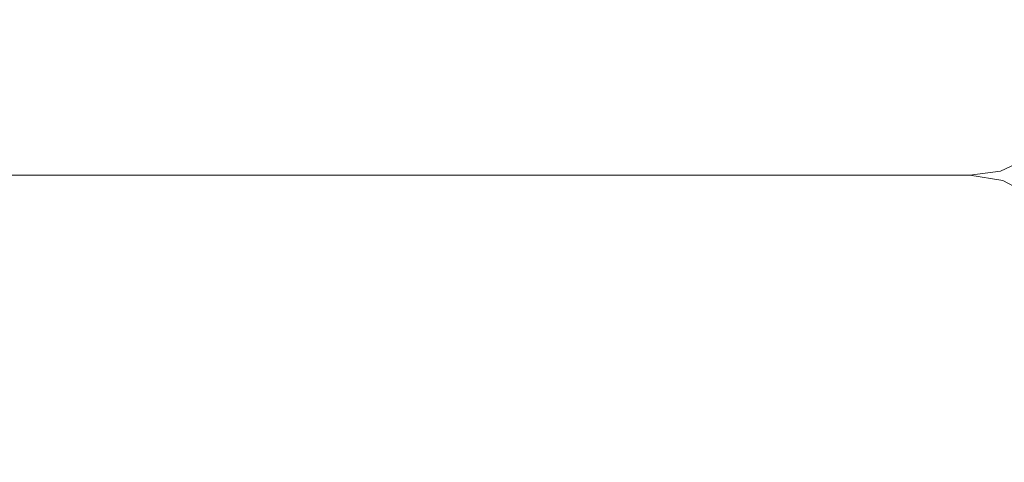
# Model space of a CAD drawing. Extents: x 0 to 790, y -500 to 0.
# Drawn here: x 343 to 375, y -134 to -119 of the extents above; entities that cross this region are included whole.
import ezdxf

# ---------------------------------------------------------------- set-up
doc = ezdxf.new("R2010")
doc.units = 0
doc.header["$LTSCALE"] = 500
doc.header["$MEASUREMENT"] = 0
doc.layers.add('CHROM', color=9, linetype='Continuous', true_color=0x808080)

msp = doc.modelspace()

# ---------------------------------------------------------------- linework, layer by layer
at = {"layer": 'CHROM', "lineweight": 0}
for points, invisible_edges in [([(372.161, -120.333, 0.129), (371.647, -118.301, 0.129), (294.094, -118.301, 0.129), (294.48, -120.333, 0.129)], 15), ([(372.764, -118.301, 0.129), (371.647, -118.301, 0.129), (372.161, -120.333, 0.129), (373.28, -120.333, 0.129)], 15), ([(373.863, -118.364, 0.129), (372.764, -118.301, 0.129), (373.28, -120.333, 0.129), (374.381, -120.333, 0.129)], 15), ([(375.447, -120.333, 0.129), (374.924, -118.555, 0.129), (373.863, -118.364, 0.129), (374.381, -120.333, 0.129)], 15), ([(376.496, -120.333, 0.129), (375.966, -118.809, 0.129), (374.924, -118.555, 0.129), (375.447, -120.333, 0.129)], 14), ([(294.865, -122.365, 0.129), (372.674, -122.365, 0.129), (372.161, -120.333, 0.129), (294.48, -120.333, 0.129)], 15), ([(372.161, -120.333, 0.129), (372.674, -122.365, 0.129), (373.795, -122.365, 0.129), (373.28, -120.333, 0.129)], 15), ([(373.28, -120.333, 0.129), (373.795, -122.365, 0.129), (374.864, -122.301, 0.129), (374.381, -120.333, 0.129)], 15), ([(374.864, -122.301, 0.129), (375.831, -122.111, 0.129), (375.447, -120.333, 0.129), (374.381, -120.333, 0.129)], 15), ([(375.831, -122.111, 0.129), (376.746, -121.857, 0.129), (376.496, -120.333, 0.129), (375.447, -120.333, 0.129)], 13), ([(373.795, -122.365, 0.129), (374.31, -124.397, 0.129), (375.33, -124.27, 0.129), (374.864, -122.301, 0.129)], 13), ([(375.33, -124.27, 0.129), (376.144, -123.889, 0.129), (375.831, -122.111, 0.129), (374.864, -122.301, 0.129)], 14), ([(295.25, -124.397, 0.129), (373.188, -124.397, 0.129), (372.674, -122.365, 0.129), (294.865, -122.365, 0.129)], 14), ([(372.674, -122.365, 0.129), (373.188, -124.397, 0.129), (374.31, -124.397, 0.129), (373.795, -122.365, 0.129)], 13), ([(375.33, -124.27, -1.09), (376.144, -123.889, -1.09), (376.144, -123.889, -0.684), (375.33, -124.27, -0.684)], 13), ([(375.33, -124.27, -1.497), (376.144, -123.889, -1.497), (376.144, -123.889, -1.09), (375.33, -124.27, -1.09)], 13), ([(376.144, -123.889, -0.684), (376.144, -123.889, -0.277), (375.33, -124.27, -0.277), (375.33, -124.27, -0.684)], 14), ([(376.144, -123.889, -0.277), (376.144, -123.889, 0.129), (375.33, -124.27, 0.129), (375.33, -124.27, -0.277)], 14), ([(376.197, -123.965, -2.306), (376.144, -123.889, -1.903), (375.33, -124.27, -1.903), (375.343, -124.289, -2.305)], 14), ([(376.144, -123.889, -1.903), (376.144, -123.889, -1.497), (375.33, -124.27, -1.497), (375.33, -124.27, -1.903)], 14), ([(375.382, -124.346, -2.697), (376.354, -124.193, -2.701), (376.197, -123.965, -2.306), (375.343, -124.289, -2.305)], 13), ([(374.31, -124.397, -0.684), (374.31, -124.397, -1.09), (375.33, -124.27, -1.09), (375.33, -124.27, -0.684)], 15), ([(374.31, -124.397, -1.09), (374.31, -124.397, -1.497), (375.33, -124.27, -1.497), (375.33, -124.27, -1.09)], 15), ([(375.33, -124.27, -0.277), (374.31, -124.397, -0.277), (374.31, -124.397, -0.684), (375.33, -124.27, -0.684)], 15), ([(375.33, -124.27, 0.129), (374.31, -124.397, 0.129), (374.31, -124.397, -0.277), (375.33, -124.27, -0.277)], 15), ([(375.33, -124.27, -1.903), (374.31, -124.397, -1.903), (374.31, -124.397, -2.304), (375.343, -124.289, -2.305)], 15), ([(375.33, -124.27, -1.497), (374.31, -124.397, -1.497), (374.31, -124.397, -1.903), (375.33, -124.27, -1.903)], 15), ([(374.31, -124.397, -2.304), (374.31, -124.397, -2.695), (375.382, -124.346, -2.697), (375.343, -124.289, -2.305)], 15), ([(375.419, -124.423, -3.073), (376.499, -124.501, -3.079), (376.354, -124.193, -2.701), (375.382, -124.346, -2.697)], 13), ([(373.188, -124.397, -5.06), (373.188, -124.397, -4.737), (295.25, -124.397, -4.737), (295.25, -124.397, -5.06)], 15), ([(373.188, -124.397, -4.737), (373.188, -124.397, -4.415), (295.25, -124.397, -4.415), (295.25, -124.397, -4.737)], 15), ([(295.25, -124.397, -5.383), (373.188, -124.397, -5.383), (373.188, -124.397, -5.06), (295.25, -124.397, -5.06)], 15), ([(295.25, -124.397, -5.706), (373.188, -124.397, -5.706), (373.188, -124.397, -5.383), (295.25, -124.397, -5.383)], 14), ([(373.958, -127.337, -5.706), (373.188, -124.397, -5.706), (295.25, -124.397, -5.706), (295.828, -127.337, -5.706)], 15), ([(295.25, -124.397, -1.09), (373.188, -124.397, -1.09), (373.188, -124.397, -0.684), (295.25, -124.397, -0.684)], 15), ([(295.25, -124.397, -1.497), (373.188, -124.397, -1.497), (373.188, -124.397, -1.09), (295.25, -124.397, -1.09)], 15), ([(373.188, -124.397, -0.684), (373.188, -124.397, -0.277), (295.25, -124.397, -0.277), (295.25, -124.397, -0.684)], 15), ([(373.188, -124.397, -0.277), (373.188, -124.397, 0.129), (295.25, -124.397, 0.129), (295.25, -124.397, -0.277)], 15), ([(295.25, -124.397, -2.695), (373.188, -124.397, -2.695), (373.188, -124.397, -2.304), (295.25, -124.397, -2.304)], 15), ([(295.25, -124.397, -3.07), (373.188, -124.397, -3.07), (373.188, -124.397, -2.695), (295.25, -124.397, -2.695)], 15), ([(373.188, -124.397, -2.304), (373.188, -124.397, -1.903), (295.25, -124.397, -1.903), (295.25, -124.397, -2.304)], 15), ([(373.188, -124.397, -1.903), (373.188, -124.397, -1.497), (295.25, -124.397, -1.497), (295.25, -124.397, -1.903)], 15), ([(373.188, -124.397, -3.763), (373.188, -124.397, -3.425), (295.25, -124.397, -3.425), (295.25, -124.397, -3.763)], 15), ([(373.188, -124.397, -3.425), (373.188, -124.397, -3.07), (295.25, -124.397, -3.07), (295.25, -124.397, -3.425)], 15), ([(295.25, -124.397, -4.092), (373.188, -124.397, -4.092), (373.188, -124.397, -3.763), (295.25, -124.397, -3.763)], 15), ([(295.25, -124.397, -4.415), (373.188, -124.397, -4.415), (373.188, -124.397, -4.092), (295.25, -124.397, -4.092)], 15), ([(374.31, -124.397, -5.706), (373.188, -124.397, -5.706), (373.958, -127.337, -5.706), (375.083, -127.337, -5.706)], 14), ([(374.31, -124.397, -4.737), (373.188, -124.397, -4.737), (373.188, -124.397, -5.06), (374.31, -124.397, -5.06)], 15), ([(374.31, -124.397, -4.415), (373.188, -124.397, -4.415), (373.188, -124.397, -4.737), (374.31, -124.397, -4.737)], 15), ([(373.188, -124.397, -5.06), (373.188, -124.397, -5.383), (374.31, -124.397, -5.383), (374.31, -124.397, -5.06)], 15), ([(373.188, -124.397, -5.383), (373.188, -124.397, -5.706), (374.31, -124.397, -5.706), (374.31, -124.397, -5.383)], 15), ([(373.188, -124.397, -0.684), (373.188, -124.397, -1.09), (374.31, -124.397, -1.09), (374.31, -124.397, -0.684)], 15), ([(373.188, -124.397, -1.09), (373.188, -124.397, -1.497), (374.31, -124.397, -1.497), (374.31, -124.397, -1.09)], 15), ([(374.31, -124.397, -0.277), (373.188, -124.397, -0.277), (373.188, -124.397, -0.684), (374.31, -124.397, -0.684)], 15), ([(374.31, -124.397, 0.129), (373.188, -124.397, 0.129), (373.188, -124.397, -0.277), (374.31, -124.397, -0.277)], 15), ([(373.188, -124.397, -2.304), (373.188, -124.397, -2.695), (374.31, -124.397, -2.695), (374.31, -124.397, -2.304)], 15), ([(373.188, -124.397, -2.695), (373.188, -124.397, -3.07), (374.31, -124.397, -3.07), (374.31, -124.397, -2.695)], 15), ([(374.31, -124.397, -1.903), (373.188, -124.397, -1.903), (373.188, -124.397, -2.304), (374.31, -124.397, -2.304)], 15), ([(374.31, -124.397, -1.497), (373.188, -124.397, -1.497), (373.188, -124.397, -1.903), (374.31, -124.397, -1.903)], 15), ([(374.31, -124.397, -3.425), (373.188, -124.397, -3.425), (373.188, -124.397, -3.763), (374.31, -124.397, -3.763)], 15), ([(374.31, -124.397, -3.07), (373.188, -124.397, -3.07), (373.188, -124.397, -3.425), (374.31, -124.397, -3.425)], 15), ([(373.188, -124.397, -3.763), (373.188, -124.397, -4.092), (374.31, -124.397, -4.092), (374.31, -124.397, -3.763)], 15), ([(373.188, -124.397, -4.092), (373.188, -124.397, -4.415), (374.31, -124.397, -4.415), (374.31, -124.397, -4.092)], 15), ([(374.31, -124.397, -2.695), (374.31, -124.397, -3.07), (375.419, -124.423, -3.073), (375.382, -124.346, -2.697)], 15), ([(375.411, -124.581, -5.706), (374.31, -124.397, -5.706), (375.083, -127.337, -5.706), (376.198, -127.429, -5.706)], 14), ([(375.411, -124.581, -4.737), (374.31, -124.397, -4.737), (374.31, -124.397, -5.06), (375.411, -124.581, -5.06)], 15), ([(375.411, -124.581, -4.415), (374.31, -124.397, -4.415), (374.31, -124.397, -4.737), (375.411, -124.581, -4.737)], 15), ([(374.31, -124.397, -5.06), (374.31, -124.397, -5.383), (375.411, -124.581, -5.383), (375.411, -124.581, -5.06)], 15), ([(374.31, -124.397, -5.383), (374.31, -124.397, -5.706), (375.411, -124.581, -5.706), (375.411, -124.581, -5.383)], 15), ([(375.423, -124.501, -3.426), (374.31, -124.397, -3.425), (374.31, -124.397, -3.763), (375.414, -124.561, -3.764)], 15), ([(375.419, -124.423, -3.073), (374.31, -124.397, -3.07), (374.31, -124.397, -3.425), (375.423, -124.501, -3.426)], 15), ([(374.31, -124.397, -3.763), (374.31, -124.397, -4.092), (375.411, -124.581, -4.092), (375.414, -124.561, -3.764)], 15), ([(374.31, -124.397, -4.092), (374.31, -124.397, -4.415), (375.411, -124.581, -4.415), (375.411, -124.581, -4.092)], 15), ([(375.411, -124.581, -4.092), (376.47, -125.132, -4.092), (376.482, -125.053, -3.765), (375.414, -124.561, -3.764)], 13), ([(377.291, -127.704, -5.706), (376.47, -125.132, -5.706), (375.411, -124.581, -5.706), (376.198, -127.429, -5.706)], 13), ([(376.47, -125.132, -5.06), (376.47, -125.132, -4.737), (375.411, -124.581, -4.737), (375.411, -124.581, -5.06)], 14), ([(376.47, -125.132, -4.737), (376.47, -125.132, -4.415), (375.411, -124.581, -4.415), (375.411, -124.581, -4.737)], 14), ([(375.411, -124.581, -5.383), (376.47, -125.132, -5.383), (376.47, -125.132, -5.06), (375.411, -124.581, -5.06)], 13), ([(375.411, -124.581, -5.706), (376.47, -125.132, -5.706), (376.47, -125.132, -5.383), (375.411, -124.581, -5.383)], 13), ([(375.411, -124.581, -4.415), (376.47, -125.132, -4.415), (376.47, -125.132, -4.092), (375.411, -124.581, -4.092)], 13), ([(376.482, -125.053, -3.765), (376.517, -124.815, -3.431), (375.423, -124.501, -3.426), (375.414, -124.561, -3.764)], 14), ([(376.517, -124.815, -3.431), (376.499, -124.501, -3.079), (375.419, -124.423, -3.073), (375.423, -124.501, -3.426)], 14), ([(374.729, -130.277, -5.706), (373.958, -127.337, -5.706), (295.828, -127.337, -5.706), (296.405, -130.277, -5.706)], 15), ([(375.083, -127.337, -5.706), (373.958, -127.337, -5.706), (374.729, -130.277, -5.706), (375.856, -130.277, -5.706)], 15), ([(376.198, -127.429, -5.706), (375.083, -127.337, -5.706), (375.856, -130.277, -5.706), (376.967, -130.277, -5.706)], 15), ([(296.983, -133.217, -5.706), (375.499, -133.217, -5.706), (374.729, -130.277, -5.706), (296.405, -130.277, -5.706)], 15), ([(374.729, -130.277, -5.706), (375.499, -133.217, -5.706), (376.63, -133.217, -5.706), (375.856, -130.277, -5.706)], 15), ([(297.561, -136.156, -5.706), (376.269, -136.156, -5.706), (375.499, -133.217, -5.706), (296.983, -133.217, -5.706)], 14)]:
    msp.add_3dface(points, dxfattribs=dict(at, invisible_edges=invisible_edges))

doc.saveas('drawing.dxf')
